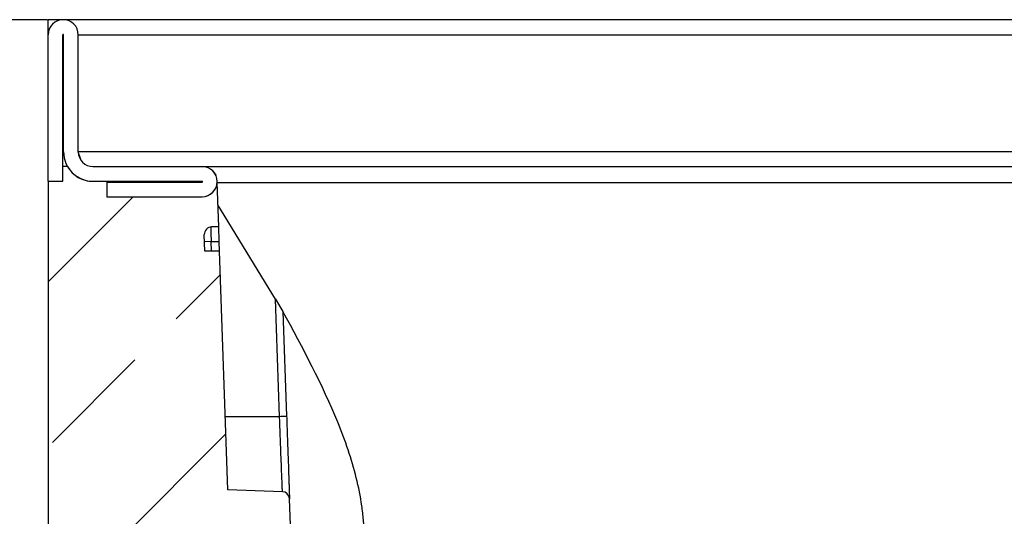
# Model space of a CAD drawing. Units: millimetres. Extents: x -8646 to 16235, y -751 to 13063.
# Drawn here: x -2908 to -2774, y 5324 to 5392 of the extents above; entities that cross this region are included whole.
import ezdxf

# ---------------------------------------------------------------- set-up
doc = ezdxf.new("R2010")
doc.units = ezdxf.units.MM
doc.layers.get('0').update_dxf_attribs({"lineweight": 25})
for name, color, linetype in [('152920', 7, 'Continuous'), ('DIMENSION', 7, 'Continuous'), ('MARKETING_DRW', 7, 'Continuous')]:
    doc.layers.add(name, color=color, linetype=linetype)
doc.styles.add('SLDTEXTSTYLE1', font='TXT', dxfattribs={"width": 0.605})
doc.dimstyles.new('SLDDIMSTYLE0', dxfattribs={"dimtxt": 12.5, "dimasz": 12.5, "dimexe": 0, "dimexo": 0.0625, "dimgap": 3.125, "dimtad": 1, "dimrnd": 1e-09, "dimzin": 12, "dimdsep": 46, "dimtxsty": 'SLDTEXTSTYLE1', "dimsah": 1, "dimcen": 0.09, "dimadec": 0, "dimazin": 3, "dimtfac": 1, "dimtofl": 0, "dimtmove": 0, "dimatfit": 3, "dimfxl": 1, "dimfrac": 2, "dimtolj": 1, "dimtzin": 12, "dimarcsym": 0})

# ---------------------------------------------------------------- blocks, each defined once
blk = doc.blocks.new('1088976-M_002_SECTIONAL_VIEW')
at = {"layer": 'MARKETING_DRW'}
h = blk.add_hatch(dxfattribs=at)
h.set_pattern_fill('ANSI33', scale=5, style=0)
h.set_pattern_definition([(45, (-1068.636, -1069.96), (-22.45064, 22.45064), []), (45, (-1046.186, -1069.96), (-22.45064, 22.45064), [15.875, -7.9375])])
edge = h.paths.add_edge_path(flags=0)
edge.add_ellipse((-122.71, -29.22), major_axis=(-1, 0), ratio=0.999962, start_angle=-90, end_angle=1.9999, ccw=False)
edge.add_line((-122.71, -28.22), (-121.74, -28.22))
edge.add_line((-121.74, -28.22), (-121.95, -22.18))
edge.add_arc((-124, -22.05), 2.05, 270, 356.4367, ccw=False)
edge.add_line((-124, -24.1), (-136.95, -24.1))
edge.add_line((-136.95, -24.1), (-136.95, -22.1))
edge.add_line((-136.95, -22.1), (-124, -22.1))
edge.add_arc((-124, -22.05), 0.05, 270, 450)
edge.add_line((-124, -22), (-138.85, -22))
edge.add_arc((-138.85, -18), 4, 210, 270, ccw=False)
edge.add_line((-142.31, -20), (-142.95, -20))
edge.add_line((-142.95, -20), (-142.95, -22))
edge.add_line((-142.95, -22), (-144.95, -22))
edge.add_line((-144.95, -22), (-144.95, -81.5))
edge.add_arc((-143.95, -81.5), 1, 90, 180, ccw=False)
edge.add_line((-143.95, -80.5), (-140.95, -80.5))
edge.add_arc((-140.95, -81), 0.5, -62.9811, 90, ccw=False)
edge.add_line((-140.72, -81.45), (-142.13, -82.16))
edge.add_arc((-141.45, -83.5), 1.5, 117.0189, 180)
edge.add_line((-142.95, -83.5), (-142.95, -87.5))
edge.add_arc((-141.95, -87.5), 1, 180, 270)
edge.add_line((-141.95, -88.5), (-135.2, -88.5))
edge.add_arc((-135.2, -87.5), 1, 270, 360)
edge.add_line((-134.2, -87.5), (-134.2, -83.5))
edge.add_line((-134.2, -83.5), (-130.7, -83.5))
edge.add_line((-130.7, -83.5), (-130.7, -87.5))
edge.add_arc((-129.7, -87.5), 1, 180, 270)
edge.add_line((-129.7, -88.5), (-122.95, -88.5))
edge.add_arc((-122.95, -87.5), 1, 270, 360)
edge.add_line((-121.95, -87.5), (-121.95, -83.5))
edge.add_arc((-123.45, -83.5), 1.5, 0, 62.9811)
edge.add_line((-122.77, -82.16), (-124.18, -81.45))
edge.add_arc((-123.95, -81), 0.5, 90, 242.9811, ccw=False)
edge.add_line((-123.95, -80.5), (-120.95, -80.5))
edge.add_arc((-120.95, -81.5), 1, 0, 90, ccw=False)
edge.add_line((-119.95, -81.5), (-119.95, -92.5))
edge.add_line((-119.95, -92.5), (-111.72, -92.21))
edge.add_line((-111.72, -92.21), (-111.95, -70))
edge.add_line((-111.95, -70), (-112.12, -65.22))
edge.add_arc((-113.12, -65.26), 1, 2, 88)
edge.add_line((-113.08, -64.26), (-120.49, -64))
edge.add_line((-120.49, -64), (-121.63, -31.5))
edge.add_line((-121.63, -31.5), (-123.63, -31.5))
edge.add_line((-123.63, -31.5), (-123.71, -29.25))
for p, q in [((144.95, 0), (-144.95, 0)), ((-144.95, -2.05), (-144.95, 0)), ((-144.95, -22), (-144.95, -2.05)), ((-142.95, -22), (-142.95, -2.05)), ((-142.95, -2.05), (-142.85, -2.05)), ((-142.85, -18), (-142.85, -2.05)), ((-140.85, -18), (-140.85, -2.05)), ((-140.85, -2.05), (144.95, -2.05)), ((-140.51, -19.05), (-140.85, -18)), ((144.95, -18), (-140.85, -18)), ((-142.95, -22), (-142.95, -20)), ((-142.31, -20), (-142.95, -20)), ((-138.85, -20), (-124, -20)), ((-124, -20), (128.1, -20)), ((-122.5, -20.65), (-122.14, -21.19)), ((-144.95, -22), (-142.95, -22)), ((-144.95, -22), (-144.95, -81.5)), ((-138.85, -22), (-124, -22)), ((-136.95, -22.1), (-136.95, -24.1)), ((-136.95, -22.1), (-124, -22.1)), ((-121.74, -28.22), (-121.95, -22.18)), ((-121.95, -22.18), (122.06, -22.18)), ((-136.95, -24.1), (-124, -24.1)), ((-114.03, -38.03), (-121.85, -25.21)), ((-123.63, -31.5), (-123.71, -29.25)), ((-121.74, -28.22), (-122.71, -28.22)), ((-121.67, -30.22), (-121.74, -28.22)), ((-122.79, -30.22), (-123.67, -30.25)), ((-122.79, -30.22), (-121.67, -30.22)), ((-122.74, -31.5), (-122.79, -30.22)), ((-121.63, -31.5), (-121.67, -30.22)), ((-121.63, -31.5), (-123.63, -31.5)), ((-120.49, -64), (-121.63, -31.5)), ((-114.03, -38.03), (-113.01, -39.71)), ((-113.47, -54), (-114.03, -38.03)), ((-113.01, -39.71), (-112.51, -53.99)), ((-113.08, -64.26), (-120.49, -64)), ((-111.95, -70), (-112.12, -65.22))]:
    blk.add_line(p, q)
at = {"flags": 128}
blk.add_lwpolyline([(-120.84, -54), (-116.68, -54), (-113.47, -54)], dxfattribs=at)
for centre, radius, start, end in [((-142.9, -2.05), 2.05, 0, 180), ((-142.9, -2.05), 0.05, 0, 180), ((-138.85, -18), 4, 180, 270), ((-138.85, -18), 2, 180, 270), ((-138.85, -18), 4, 210, 270), ((-124, -22.05), 2.05, 270, 90), ((-124, -22.05), 0.05, 270, 90), ((-124, -22.05), 2.05, 270, 356.4367), ((-113.12, -65.26), 1, 2, 88)]:
    blk.add_arc(centre, radius, start, end)
for centre, major_axis, ratio, start_param, end_param in [((-122.71, -29.22), (-1, 0), 0.999962, 4.712389, 6.318091), ((-122.78, -30.22), (-0.03, 2), 0.004365, 6.283109, 7.853905)]:
    blk.add_ellipse(centre, major_axis=major_axis, ratio=ratio, start_param=start_param, end_param=end_param)
for points, knots in [([(-101.96, -70), (-101.97, -69.68), (-101.98, -69.36), (-102.01, -68.72), (-102.08, -67.77), (-102.34, -65.54), (-103.22, -61.1), (-106.25, -52.26), (-110.31, -44.73), (-113.01, -39.71)], [0, 0, 0, 0, 0.03125, 0.03125, 0.0625, 0.125, 0.25, 0.5, 1, 1, 1, 1]), ([(-113.47, -54), (-113.34, -54), (-113.22, -54), (-112.98, -53.99), (-112.88, -53.99), (-112.7, -53.98), (-112.63, -53.98), (-112.53, -53.99), (-112.51, -53.99), (-112.51, -53.99)], [0, 0, 0, 0, 0.25, 0.25, 0.5, 0.5, 0.75, 0.75, 1, 1, 1, 1]), ([(-113.08, -64.26), (-113.08, -64.26), (-113.08, -64.26), (-113.08, -64.25), (-113.08, -64.24), (-113.08, -64.23), (-113.08, -64.18), (-113.09, -64.13), (-113.09, -64), (-113.09, -63.92), (-113.1, -63.72), (-113.11, -63.61), (-113.12, -63.22), (-113.13, -62.91), (-113.15, -62.35), (-113.16, -62.15), (-113.18, -61.72), (-113.19, -61.49), (-113.21, -60.79), (-113.23, -60.27), (-113.27, -59.43), (-113.28, -59.14), (-113.3, -58.55), (-113.31, -58.25), (-113.34, -57.63), (-113.35, -57.32), (-113.37, -56.67), (-113.38, -56.35), (-113.42, -55.35), (-113.45, -54.68), (-113.47, -54)], [0, 0, 0, 0, 0.015625, 0.015625, 0.03125, 0.0625, 0.0625, 0.125, 0.125, 0.1875, 0.1875, 0.25, 0.25, 0.375, 0.375, 0.4375, 0.4375, 0.5, 0.5, 0.625, 0.625, 0.6875, 0.6875, 0.75, 0.75, 0.8125, 0.8125, 0.875, 0.875, 1, 1, 1, 1]), ([(-112.51, -53.99), (-112.48, -54.73), (-112.46, -55.47), (-112.42, -56.55), (-112.41, -56.91), (-112.38, -57.62), (-112.37, -57.96), (-112.35, -58.64), (-112.34, -58.97), (-112.31, -59.61), (-112.3, -59.93), (-112.27, -60.85), (-112.25, -61.42), (-112.22, -62.19), (-112.21, -62.44), (-112.2, -62.91), (-112.19, -63.13), (-112.17, -63.74), (-112.16, -64.09), (-112.14, -64.51), (-112.14, -64.63), (-112.13, -64.85), (-112.13, -64.94), (-112.12, -65.15), (-112.12, -65.22), (-112.12, -65.22)], [0, 0, 0, 0, 0.125, 0.125, 0.1875, 0.1875, 0.25, 0.25, 0.3125, 0.3125, 0.375, 0.375, 0.5, 0.5, 0.5625, 0.5625, 0.625, 0.625, 0.75, 0.75, 0.8125, 0.8125, 0.875, 0.875, 1, 1, 1, 1])]:
    blk.add_open_spline(points, degree=3, knots=knots)
blk.add_open_spline([(-113.47, -54), (-113.47, -54), (-113.47, -54), (-113.47, -54)], degree=3)
blk = doc.blocks.new('*D163')
at = {"layer": 'DEFPOINTS', "color": 0, "transparency": 16777216}
for p in [(-3029.06, 5391.66), (-2904.54, 5391.66), (-2918.9, 5242.16)]:
    blk.add_point(p, dxfattribs=at)
at = {"layer": 'DIMENSION', "color": 0, "lineweight": -2, "transparency": 16777216}
for p, q in [((-2904.6, 5391.66), (-3029.06, 5391.66)), ((-3029.06, 5254.66), (-3029.06, 5379.16)), ((-2918.96, 5242.16), (-3029.06, 5242.16))]:
    blk.add_line(p, q, dxfattribs=at)
at = {"layer": 'DIMENSION', "color": 0, "transparency": 16777216}
for points in [[(-3031.14, 5379.16), (-3026.98, 5379.16), (-3029.06, 5391.66)], [(-3031.14, 5254.66), (-3026.98, 5254.66), (-3029.06, 5242.16)]]:
    blk.add_solid(points, dxfattribs=at)
at = {"layer": 'DIMENSION', "color": 0, "transparency": 16777216, "insert": (-3038.43, 5316.91), "char_height": 12.5, "attachment_point": 5, "rotation": 90, "style": 'SLDTEXTSTYLE1'}
blk.add_mtext('\\A1;149.5', dxfattribs=at)

msp = doc.modelspace()

# ---------------------------------------------------------------- block references
at = {"layer": '152920'}
msp.add_blockref('1088976-M_002_SECTIONAL_VIEW', (-2759.5857203, 5391.6606933), dxfattribs=at)

# ---------------------------------------------------------------- dimensions: what is measured, and where the dimension line sits
at = {"layer": 'DIMENSION'}
dim = msp.add_linear_dim(base=(-3029.0598278, 5391.6606933), p1=(-2918.8961939, 5242.1606933), p2=(-2904.5357203, 5391.6606933), angle=90, dimstyle='SLDDIMSTYLE0', dxfattribs=at)
dim.commit()
dim.dimension.update_dxf_attribs({"geometry": '*D163', "text_midpoint": (-3038.4348278, 5316.9106933)})

doc.saveas('drawing.dxf')
